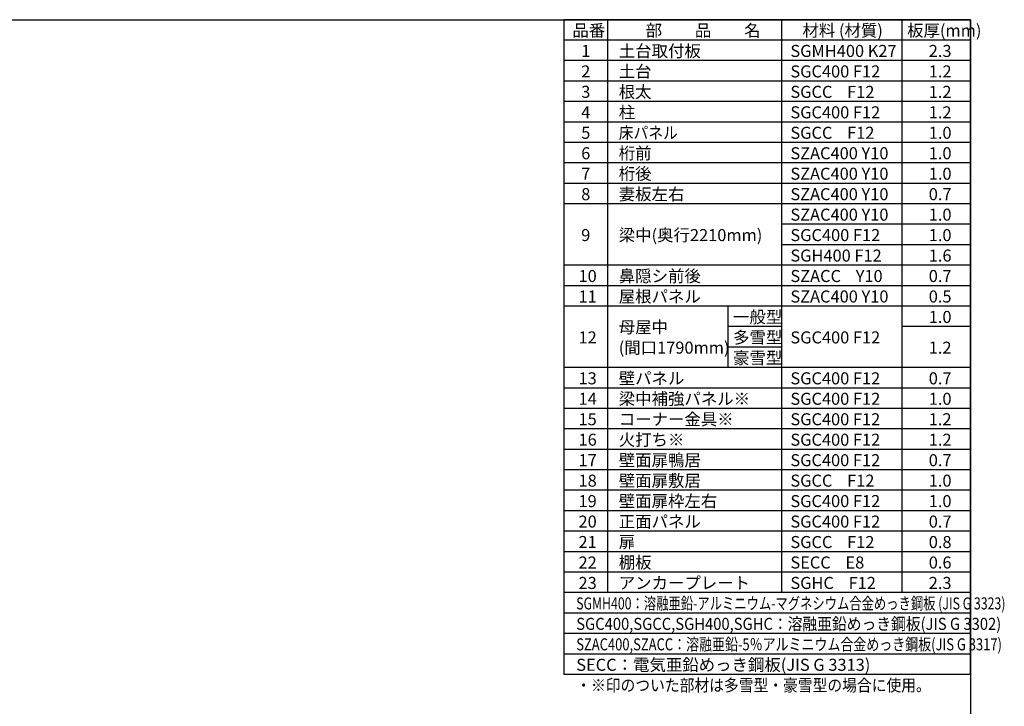
# Model space of a CAD drawing. Extents: x 220 to 16588, y -219 to 11106.
# Drawn here: x 8404 to 16588, y 5401 to 11106 of the extents above; entities that cross this region are included whole.
import ezdxf

# ---------------------------------------------------------------- set-up
doc = ezdxf.new("R2010")
doc.units = 0
doc.header["$LTSCALE"] = 20
for name, color, linetype in [('仕様書枠', 230, 'CONTINUOUS'), ('文字', 7, 'CONTINUOUS'), ('部品1', 7, 'CONTINUOUS')]:
    doc.layers.add(name, color=color, linetype=linetype)
doc.styles.add('STYLE1', font='isocp.shx', dxfattribs={"bigfont": 'bigfont.shx'})

# ---------------------------------------------------------------- blocks, each defined once
blk = doc.blocks.new('A$C5F237213')
at = {"layer": '仕様書枠', "ltscale": 50}
for p, q in [((0, 0), (-3380, 0)), ((-3380, 0), (-3380, -5440)), ((-3017, 0), (-3017, -4760)), ((-1572, 0), (-1572, -4760)), ((-572, 0), (-572, -4760)), ((0, -5440), (0, 0)), ((0, -170), (-3380, -170)), ((0, -340), (-3380, -340)), ((0, -510), (-3380, -510)), ((0, -680), (-3380, -680)), ((0, -850), (-3380, -850)), ((0, -1020), (-3380, -1020)), ((0, -1190), (-3380, -1190)), ((0, -1360), (-3380, -1360)), ((0, -1530), (-3380, -1530)), ((0, -1700), (-1572, -1700)), ((0, -1870), (-1572, -1870)), ((0, -2040), (-3380, -2040)), ((0, -2210), (-3380, -2210)), ((0, -2380), (-3380, -2380)), ((-2017, -2380), (-2017, -2890)), ((-1572, -2550), (-2017, -2550)), ((0, -2550), (-572, -2550)), ((-1572, -2720), (-2017, -2720)), ((0, -2890), (-3380, -2890)), ((0, -2890), (-572, -2890)), ((0, -3060), (-3380, -3060)), ((0, -3230), (-3380, -3230)), ((0, -3400), (-3380, -3400)), ((0, -3570), (-3380, -3570)), ((0, -3740), (-3380, -3740)), ((0, -3910), (-3380, -3910)), ((0, -4080), (-3380, -4080)), ((0, -4250), (-3380, -4250)), ((0, -4420), (-3380, -4420)), ((0, -4590), (-3380, -4590)), ((0, -4760), (-3380, -4760)), ((0, -4930), (-3380, -4930)), ((0, -5100), (-3380, -5100)), ((0, -5270), (-3380, -5270)), ((0, -5440), (-3380, -5440))]:
    blk.add_line(p, q, dxfattribs=at)
at = {"layer": '文字', "color": 7, "ltscale": 50, "style": 'STYLE1'}
for s, p in [('品番', (-3309.8, -139.6)), ('部\u3000\u3000品\u3000\u3000名', (-2700.2, -139.6)), ('材料 (材質)', (-1397.4, -139.6)), ('板厚(mm)', (-527.4, -139.6)), ('1', (-3236, -309.6)), ('土台取付板', (-2924.1, -309.6)), ('SGMH400 K27', (-1497.4, -309.6)), ('2.3', (-347.4, -309.6)), ('2', (-3236, -479.6)), ('土台', (-2924.1, -479.6)), ('SGC400 F12', (-1497.4, -479.6)), ('1.2', (-347.4, -479.6)), ('3', (-3236, -649.6)), ('根太', (-2924.1, -649.6)), ('SGCC    F12', (-1497.4, -649.6)), ('1.2', (-347.4, -649.6)), ('4', (-3236, -819.6)), ('柱', (-2924.1, -819.6)), ('SGC400 F12', (-1497.4, -819.6)), ('1.2', (-347.4, -819.6)), ('5', (-3236, -989.6)), ('SGCC    F12', (-1497.4, -989.6)), ('1.0', (-347.4, -989.6)), ('6', (-3236, -1159.6)), ('桁前', (-2924.1, -1159.6)), ('SZAC400 Y10', (-1497.4, -1159.6)), ('1.0', (-347.4, -1159.6)), ('桁後', (-2924.1, -1329.6)), ('7', (-3236, -1329.6)), ('SZAC400 Y10', (-1497.4, -1329.6)), ('1.0', (-347.4, -1329.6)), ('妻板左右', (-2924.1, -1499.6)), ('8', (-3236, -1499.6)), ('SZAC400 Y10', (-1497.4, -1499.6)), ('0.7', (-347.4, -1499.6)), ('SZAC400 Y10', (-1497.4, -1669.6)), ('1.0', (-347.4, -1669.6)), ('9', (-3236, -1839.6)), ('梁中(奥行2210mm)', (-2924.1, -1839.6)), ('SGC400 F12', (-1497.4, -1839.6)), ('1.0', (-347.4, -1839.6)), ('SGH400 F12', (-1497.4, -2009.6)), ('1.6', (-347.4, -2009.6)), ('10', (-3258.4, -2179.6)), ('鼻隠シ前後', (-2924.1, -2179.6)), ('SZACC    Y10', (-1497.4, -2179.6)), ('0.7', (-347.4, -2179.6)), ('11', (-3258.4, -2349.6)), ('屋根パネル', (-2924.1, -2349.6)), ('SZAC400 Y10', (-1497.4, -2349.6)), ('0.5', (-347.4, -2349.6)), ('一般型', (-1974.1, -2519.6)), ('1.0', (-347.4, -2519.6)), ('母屋中', (-2924.1, -2604.6)), ('12', (-3258.4, -2689.6)), ('多雪型', (-1974.1, -2689.6)), ('SGC400 F12', (-1497.4, -2689.6)), ('(間口1790mm)', (-2924.1, -2774.6)), ('1.2', (-347.4, -2774.6)), ('豪雪型', (-1974.1, -2859.6)), ('13', (-3258.4, -3029.6)), ('壁パネル', (-2924.1, -3029.6)), ('SGC400 F12', (-1497.4, -3029.6)), ('0.7', (-347.4, -3029.6)), ('14', (-3258.4, -3199.6)), ('梁中補強パネル※', (-2924.1, -3199.6)), ('SGC400 F12', (-1497.4, -3199.6)), ('1.0', (-347.4, -3199.6)), ('15', (-3258.4, -3369.6)), ('コーナー金具※', (-2924.1, -3369.6)), ('SGC400 F12', (-1497.4, -3369.6)), ('1.2', (-347.4, -3369.6)), ('火打ち※', (-2924.1, -3539.6)), ('16', (-3258.4, -3539.6)), ('16', (-3258.4, -3539.6)), ('SGC400 F12', (-1497.4, -3539.6)), ('1.2', (-347.4, -3539.6)), ('壁面扉鴨居', (-2924.1, -3709.6)), ('17', (-3258.4, -3709.6)), ('SGC400 F12', (-1497.4, -3709.6)), ('0.7', (-347.4, -3709.6)), ('壁面扉敷居', (-2924.1, -3879.6)), ('18', (-3258.4, -3879.6)), ('SGCC    F12', (-1497.4, -3879.6)), ('1.0', (-347.4, -3879.6)), ('19', (-3258.4, -4049.6)), ('壁面扉枠左右', (-2924.1, -4049.6)), ('SGC400 F12', (-1497.4, -4049.6)), ('1.0', (-347.4, -4049.6)), ('20', (-3258.4, -4219.6)), ('正面パネル', (-2924.1, -4219.6)), ('SGC400 F12', (-1497.4, -4219.6)), ('0.7', (-347.4, -4219.6)), ('21', (-3258.4, -4389.6)), ('扉', (-2924.1, -4389.6)), ('SGCC    F12', (-1497.4, -4389.6)), ('0.8', (-347.4, -4389.6)), ('22', (-3258.4, -4559.6)), ('棚板', (-2924.1, -4559.6)), ('SECC    E8', (-1497.4, -4559.6)), ('0.6', (-347.4, -4559.6)), ('23', (-3258.4, -4729.6)), ('アンカープレート', (-2924.1, -4729.6)), ('SGHC    F12', (-1497.4, -4729.6)), ('2.3', (-347.4, -4729.6)), ('SECC：電気亜鉛めっき鋼板(JIS G 3313)', (-3277.4, -5409.6))]:
    blk.add_text(s, height=100, dxfattribs=at).set_placement(p)
for s, width, p in [('床パネル', 0.9, (-2924.1, -989.6)), ('SGMH400：溶融亜鉛-アルミニウム-マグネシウム合金めっき鋼板 (JIS G 3323)', 0.75, (-3277.4, -4899.6)), ('SGC400,SGCC,SGH400,SGHC：溶融亜鉛めっき鋼板(JIS G 3302)', 0.9, (-3277.4, -5069.6)), ('SZAC400,SZACC：溶融亜鉛-5％アルミニウム合金めっき鋼板(JIS G 3317)', 0.79, (-3277.4, -5239.6)), ('・※印のついた部材は多雪型・豪雪型の場合に使用。', 0.9, (-3277.4, -5579.6))]:
    blk.add_text(s, height=100, dxfattribs=dict(at, width=width)).set_placement(p)

msp = doc.modelspace()

# ---------------------------------------------------------------- linework, layer by layer
at = {"layer": '仕様書枠', "ltscale": 50}
for p, q in [((220, 11105.6), (16307.2, 11105.6)), ((16307.2, 11105.6), (16307.2, 0))]:
    msp.add_line(p, q, dxfattribs=at)

# ---------------------------------------------------------------- block references
at = {"layer": '部品1', "ltscale": 50}
msp.add_blockref('A$C5F237213', (16307.2, 11105.6), dxfattribs=at)

doc.saveas('drawing.dxf')
